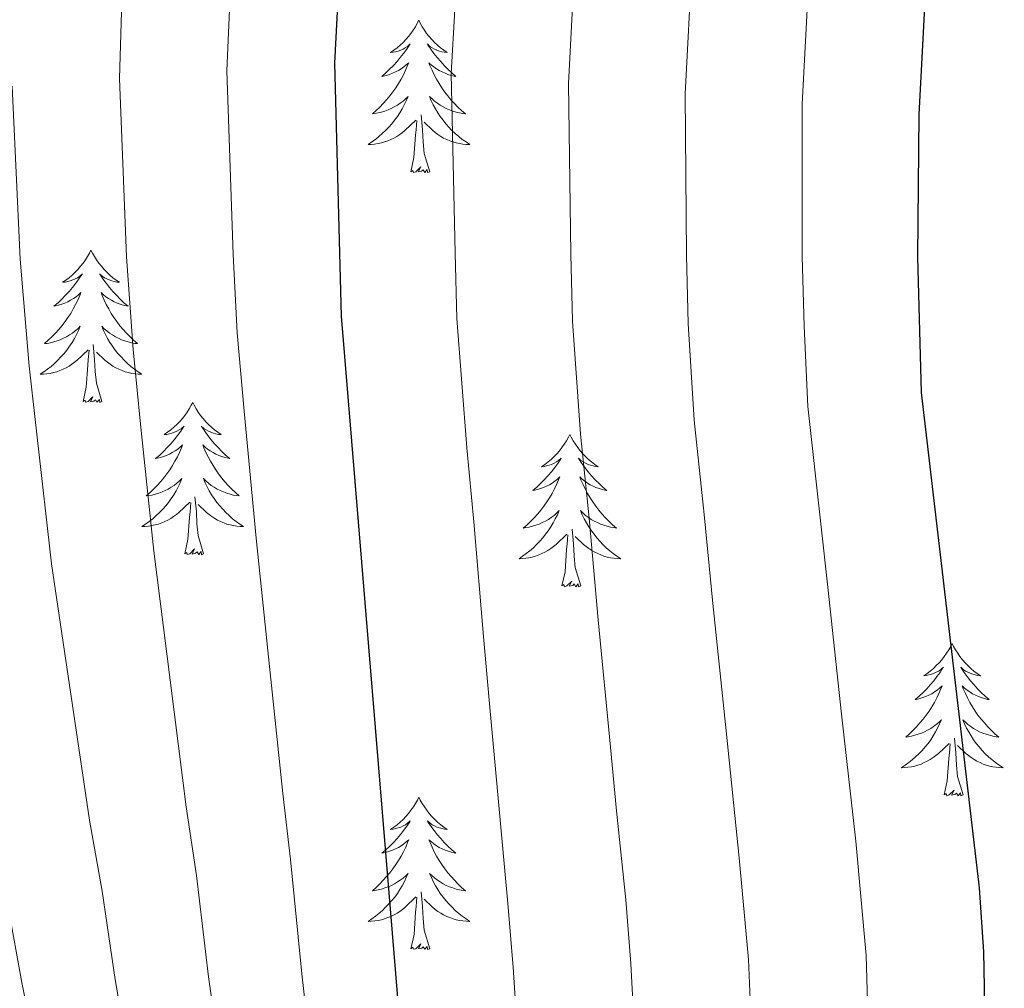
# Model space of a CAD drawing. Units: metres. Extents: x 602371 to 606872, y 4779704 to 4782742.
# Drawn here: x 603869 to 603946, y 4780935 to 4781011 of the extents above; entities that cross this region are included whole.
import ezdxf

# ---------------------------------------------------------------- set-up
doc = ezdxf.new("R2010")
doc.units = ezdxf.units.M
doc.header["$MEASUREMENT"] = 0
for name, color, linetype, lineweight in [('Nivel 36', 7, 'Continuous', 0), ('Nivel 4', 7, 'Continuous', 0), ('Nivel 5', 7, 'Continuous', 0), ('Nivel 61', 7, 'Continuous', 0), ('Nivel 63', 7, 'Continuous', 0)]:
    doc.layers.add(name, color=color, linetype=linetype, lineweight=lineweight)

msp = doc.modelspace()

# ---------------------------------------------------------------- linework, layer by layer
at = {"layer": 'Nivel 36', "color": 92, "linetype": 'Continuous', "lineweight": 0, "flags": 128}
for points in [[(603900.66, 4781010.97), (603900.54, 4781010.75), (603900.39, 4781010.47), (603900.22, 4781010.21), (603900.04, 4781009.95), (603899.85, 4781009.7), (603899.64, 4781009.47), (603899.42, 4781009.24), (603899.19, 4781009.02), (603898.95, 4781008.82), (603898.7, 4781008.63), (603898.44, 4781008.45), (603898.64, 4781008.47), (603898.84, 4781008.51), (603899.04, 4781008.57), (603899.24, 4781008.64), (603899.42, 4781008.72), (603899.6, 4781008.82), (603899.78, 4781008.93), (603899.98, 4781009.12), (603899.94, 4781009.06), (603899.71, 4781008.71), (603899.47, 4781008.38), (603899.21, 4781008.05), (603898.95, 4781007.74), (603898.67, 4781007.43), (603898.37, 4781007.14), (603898.07, 4781006.85), (603897.76, 4781006.58), (603897.88, 4781006.61), (603898.13, 4781006.66), (603898.37, 4781006.74), (603898.61, 4781006.83), (603898.84, 4781006.93), (603899.06, 4781007.05), (603899.28, 4781007.18), (603899.48, 4781007.32), (603899.68, 4781007.48), (603899.87, 4781007.65), (603899.78, 4781007.43), (603899.62, 4781007.07), (603899.45, 4781006.71), (603899.27, 4781006.37), (603899.07, 4781006.03), (603898.86, 4781005.69), (603898.63, 4781005.37), (603898.39, 4781005.06), (603898.14, 4781004.76), (603897.87, 4781004.47), (603897.6, 4781004.18), (603897.31, 4781003.91), (603897.02, 4781003.66), (603897.21, 4781003.68), (603897.48, 4781003.73), (603897.74, 4781003.79), (603898, 4781003.87), (603898.26, 4781003.96), (603898.5, 4781004.07), (603898.74, 4781004.19), (603898.98, 4781004.33), (603899.2, 4781004.48), (603899.42, 4781004.65), (603899.62, 4781004.82), (603899.82, 4781005.01), (603899.68, 4781004.68)], [(603900.66, 4781010.97), (603900.77, 4781010.75), (603900.92, 4781010.47), (603901.09, 4781010.21), (603901.27, 4781009.95), (603901.47, 4781009.7), (603901.67, 4781009.47), (603901.89, 4781009.24), (603902.12, 4781009.02), (603902.36, 4781008.82), (603902.61, 4781008.63), (603902.87, 4781008.45), (603902.67, 4781008.47), (603902.47, 4781008.51), (603902.27, 4781008.57), (603902.08, 4781008.64), (603901.89, 4781008.72), (603901.71, 4781008.82), (603901.53, 4781008.93), (603901.33, 4781009.12), (603901.37, 4781009.06), (603901.6, 4781008.71), (603901.84, 4781008.38), (603902.1, 4781008.05), (603902.37, 4781007.74), (603902.65, 4781007.43), (603902.94, 4781007.14), (603903.24, 4781006.85), (603903.55, 4781006.58), (603903.43, 4781006.61), (603903.18, 4781006.66), (603902.94, 4781006.74), (603902.71, 4781006.83), (603902.48, 4781006.93), (603902.25, 4781007.05), (603902.04, 4781007.18), (603901.83, 4781007.32), (603901.63, 4781007.48), (603901.44, 4781007.65), (603901.53, 4781007.43), (603901.69, 4781007.07), (603901.86, 4781006.71), (603902.04, 4781006.37), (603902.24, 4781006.03), (603902.46, 4781005.69), (603902.68, 4781005.37), (603902.92, 4781005.06), (603903.17, 4781004.76), (603903.44, 4781004.47), (603903.71, 4781004.18), (603904, 4781003.91), (603904.3, 4781003.66), (603904.1, 4781003.68), (603903.83, 4781003.73), (603903.57, 4781003.79), (603903.31, 4781003.87), (603903.06, 4781003.96), (603902.81, 4781004.07), (603902.57, 4781004.19), (603902.33, 4781004.33), (603902.11, 4781004.48), (603901.89, 4781004.65), (603901.69, 4781004.82), (603901.49, 4781005.01), (603901.63, 4781004.68)], [(603899.68, 4781004.68), (603899.52, 4781004.36), (603899.36, 4781004.05), (603899.17, 4781003.74), (603898.98, 4781003.45), (603898.76, 4781003.16), (603898.54, 4781002.88), (603898.31, 4781002.61), (603898.06, 4781002.35), (603897.8, 4781002.11), (603897.54, 4781001.88), (603897.26, 4781001.65), (603896.97, 4781001.45), (603896.68, 4781001.25), (603896.94, 4781001.26), (603897.2, 4781001.29), (603897.47, 4781001.33), (603897.73, 4781001.39), (603897.98, 4781001.46), (603898.23, 4781001.55), (603898.48, 4781001.65), (603898.71, 4781001.76), (603898.94, 4781001.89), (603899.16, 4781002.04), (603899.38, 4781002.2), (603899.58, 4781002.37), (603900.43, 4781003.17)], [(603901.63, 4781004.68), (603901.79, 4781004.36), (603901.96, 4781004.05), (603902.14, 4781003.74), (603902.34, 4781003.45), (603902.55, 4781003.16), (603902.77, 4781002.88), (603903, 4781002.61), (603903.25, 4781002.35), (603903.51, 4781002.11), (603903.78, 4781001.88), (603904.06, 4781001.65), (603904.35, 4781001.45), (603904.64, 4781001.25), (603904.37, 4781001.26), (603904.11, 4781001.29), (603903.85, 4781001.33), (603903.59, 4781001.39), (603903.33, 4781001.46), (603903.08, 4781001.55), (603902.84, 4781001.65), (603902.6, 4781001.76), (603902.37, 4781001.89), (603902.15, 4781002.04), (603901.94, 4781002.2), (603901.73, 4781002.37), (603901.07, 4781002.99)], [(603901.51, 4780999.12), (603901.08, 4781000.56), (603900.99, 4781001.46), (603900.94, 4781002.41), (603900.84, 4781003.57)], [(603900.04, 4780999.12), (603900.28, 4781000.24), (603900.4, 4781001.98), (603900.44, 4781002.41), (603900.51, 4781003.13)], [(603901.51, 4780999.12), (603901.33, 4780999.05), (603901.32, 4780999.29), (603901.12, 4780999.07), (603901, 4780999.27), (603900.88, 4780999.16), (603900.61, 4780999.11), (603900.81, 4780999.5), (603900.42, 4780999.12), (603900.24, 4780999.07), (603900.2, 4780999.23), (603900.04, 4780999.12)], [(603875, 4780992.98), (603874.89, 4780992.76), (603874.73, 4780992.49), (603874.57, 4780992.22), (603874.38, 4780991.97), (603874.19, 4780991.72), (603873.98, 4780991.48), (603873.76, 4780991.25), (603873.53, 4780991.04), (603873.29, 4780990.83), (603873.04, 4780990.64), (603872.78, 4780990.47), (603872.98, 4780990.49), (603873.18, 4780990.53), (603873.38, 4780990.58), (603873.58, 4780990.65), (603873.77, 4780990.74), (603873.95, 4780990.83), (603874.12, 4780990.95), (603874.33, 4780991.14), (603874.29, 4780991.07), (603874.06, 4780990.73), (603873.81, 4780990.39), (603873.56, 4780990.07), (603873.29, 4780989.75), (603873.01, 4780989.45), (603872.72, 4780989.15), (603872.42, 4780988.87), (603872.1, 4780988.6), (603872.23, 4780988.62), (603872.47, 4780988.68), (603872.71, 4780988.75), (603872.95, 4780988.84), (603873.18, 4780988.94), (603873.4, 4780989.06), (603873.62, 4780989.19), (603873.83, 4780989.34), (603874.02, 4780989.49), (603874.21, 4780989.66), (603874.12, 4780989.44), (603873.97, 4780989.08), (603873.8, 4780988.73), (603873.61, 4780988.38), (603873.41, 4780988.04), (603873.2, 4780987.71), (603872.97, 4780987.39), (603872.73, 4780987.07), (603872.48, 4780986.77), (603872.22, 4780986.48), (603871.94, 4780986.2), (603871.66, 4780985.93), (603871.36, 4780985.67), (603871.56, 4780985.69), (603871.82, 4780985.74), (603872.08, 4780985.81), (603872.34, 4780985.88), (603872.6, 4780985.98), (603872.85, 4780986.09), (603873.09, 4780986.21), (603873.32, 4780986.35), (603873.55, 4780986.5), (603873.76, 4780986.66), (603873.97, 4780986.84), (603874.16, 4780987.03), (603874.02, 4780986.7)], [(603875, 4780992.98), (603875.11, 4780992.76), (603875.27, 4780992.49), (603875.43, 4780992.22), (603875.62, 4780991.97), (603875.81, 4780991.72), (603876.02, 4780991.48), (603876.24, 4780991.25), (603876.47, 4780991.04), (603876.71, 4780990.83), (603876.96, 4780990.64), (603877.22, 4780990.47), (603877.02, 4780990.49), (603876.82, 4780990.53), (603876.62, 4780990.58), (603876.42, 4780990.65), (603876.23, 4780990.74), (603876.05, 4780990.83), (603875.88, 4780990.95), (603875.67, 4780991.14), (603875.71, 4780991.07), (603875.94, 4780990.73), (603876.19, 4780990.39), (603876.44, 4780990.07), (603876.71, 4780989.75), (603876.99, 4780989.45), (603877.28, 4780989.15), (603877.58, 4780988.87), (603877.9, 4780988.6), (603877.77, 4780988.62), (603877.53, 4780988.68), (603877.29, 4780988.75), (603877.05, 4780988.84), (603876.82, 4780988.94), (603876.6, 4780989.06), (603876.38, 4780989.19), (603876.17, 4780989.34), (603875.98, 4780989.49), (603875.79, 4780989.66), (603875.88, 4780989.44), (603876.03, 4780989.08), (603876.2, 4780988.73), (603876.39, 4780988.38), (603876.59, 4780988.04), (603876.8, 4780987.71), (603877.03, 4780987.39), (603877.27, 4780987.07), (603877.52, 4780986.77), (603877.78, 4780986.48), (603878.06, 4780986.2), (603878.34, 4780985.93), (603878.64, 4780985.67), (603878.44, 4780985.69), (603878.18, 4780985.74), (603877.92, 4780985.81), (603877.66, 4780985.88), (603877.4, 4780985.98), (603877.15, 4780986.09), (603876.91, 4780986.21), (603876.68, 4780986.35), (603876.45, 4780986.5), (603876.24, 4780986.66), (603876.03, 4780986.84), (603875.84, 4780987.03), (603875.98, 4780986.7)], [(603874.02, 4780986.7), (603873.87, 4780986.38), (603873.7, 4780986.06), (603873.52, 4780985.76), (603873.32, 4780985.46), (603873.11, 4780985.17), (603872.89, 4780984.89), (603872.65, 4780984.63), (603872.4, 4780984.37), (603872.15, 4780984.12), (603871.88, 4780983.89), (603871.6, 4780983.67), (603871.31, 4780983.46), (603871.02, 4780983.27), (603871.28, 4780983.28), (603871.55, 4780983.3), (603871.81, 4780983.34), (603872.07, 4780983.4), (603872.32, 4780983.47), (603872.57, 4780983.56), (603872.82, 4780983.66), (603873.06, 4780983.78), (603873.29, 4780983.91), (603873.51, 4780984.05), (603873.72, 4780984.21), (603873.92, 4780984.38), (603874.77, 4780985.18)], [(603875.98, 4780986.7), (603876.13, 4780986.38), (603876.3, 4780986.06), (603876.48, 4780985.76), (603876.68, 4780985.46), (603876.89, 4780985.17), (603877.11, 4780984.89), (603877.35, 4780984.63), (603877.6, 4780984.37), (603877.85, 4780984.12), (603878.12, 4780983.89), (603878.4, 4780983.67), (603878.69, 4780983.46), (603878.98, 4780983.27), (603878.72, 4780983.28), (603878.45, 4780983.3), (603878.19, 4780983.34), (603877.93, 4780983.4), (603877.68, 4780983.47), (603877.43, 4780983.56), (603877.18, 4780983.66), (603876.94, 4780983.78), (603876.71, 4780983.91), (603876.49, 4780984.05), (603876.28, 4780984.21), (603876.08, 4780984.38), (603875.42, 4780985)], [(603875.85, 4780981.13), (603875.42, 4780982.57), (603875.33, 4780983.48), (603875.28, 4780984.43), (603875.18, 4780985.59)], [(603874.38, 4780981.13), (603874.63, 4780982.25), (603874.74, 4780983.99), (603874.79, 4780984.43), (603874.85, 4780985.15)], [(603875.85, 4780981.13), (603875.68, 4780981.06), (603875.66, 4780981.3), (603875.47, 4780981.08), (603875.35, 4780981.28), (603875.23, 4780981.18), (603874.96, 4780981.12), (603875.15, 4780981.51), (603874.77, 4780981.13), (603874.58, 4780981.08), (603874.54, 4780981.24), (603874.38, 4780981.13)], [(603882.96, 4780981.06), (603882.85, 4780980.85), (603882.69, 4780980.57), (603882.53, 4780980.3), (603882.34, 4780980.05), (603882.15, 4780979.8), (603881.94, 4780979.56), (603881.72, 4780979.33), (603881.49, 4780979.12), (603881.25, 4780978.92), (603881, 4780978.73), (603880.74, 4780978.55), (603880.94, 4780978.57), (603881.14, 4780978.61), (603881.34, 4780978.66), (603881.54, 4780978.73), (603881.73, 4780978.82), (603881.91, 4780978.92), (603882.08, 4780979.03), (603882.29, 4780979.22), (603882.25, 4780979.15), (603882.02, 4780978.81), (603881.77, 4780978.47), (603881.52, 4780978.15), (603881.25, 4780977.83), (603880.97, 4780977.53), (603880.68, 4780977.23), (603880.38, 4780976.95), (603880.06, 4780976.68), (603880.19, 4780976.7), (603880.43, 4780976.76), (603880.67, 4780976.83), (603880.91, 4780976.92), (603881.14, 4780977.02), (603881.36, 4780977.14), (603881.58, 4780977.27), (603881.79, 4780977.42), (603881.98, 4780977.57), (603882.17, 4780977.74), (603882.08, 4780977.52), (603881.93, 4780977.16), (603881.76, 4780976.81), (603881.57, 4780976.46), (603881.37, 4780976.12), (603881.16, 4780975.79), (603880.93, 4780975.47), (603880.69, 4780975.16), (603880.44, 4780974.85), (603880.18, 4780974.56), (603879.9, 4780974.28), (603879.62, 4780974.01), (603879.32, 4780973.75), (603879.52, 4780973.78), (603879.78, 4780973.82), (603880.05, 4780973.89), (603880.3, 4780973.97), (603880.56, 4780974.06), (603880.81, 4780974.17), (603881.05, 4780974.29), (603881.28, 4780974.43), (603881.51, 4780974.58), (603881.72, 4780974.74), (603881.93, 4780974.92), (603882.12, 4780975.11), (603881.98, 4780974.78)], [(603882.96, 4780981.06), (603883.07, 4780980.85), (603883.23, 4780980.57), (603883.39, 4780980.3), (603883.58, 4780980.05), (603883.77, 4780979.8), (603883.98, 4780979.56), (603884.2, 4780979.33), (603884.43, 4780979.12), (603884.67, 4780978.92), (603884.92, 4780978.73), (603885.18, 4780978.55), (603884.98, 4780978.57), (603884.78, 4780978.61), (603884.58, 4780978.66), (603884.38, 4780978.73), (603884.19, 4780978.82), (603884.01, 4780978.92), (603883.84, 4780979.03), (603883.63, 4780979.22), (603883.67, 4780979.15), (603883.9, 4780978.81), (603884.15, 4780978.47), (603884.4, 4780978.15), (603884.67, 4780977.83), (603884.95, 4780977.53), (603885.24, 4780977.23), (603885.54, 4780976.95), (603885.86, 4780976.68), (603885.73, 4780976.7), (603885.49, 4780976.76), (603885.25, 4780976.83), (603885.01, 4780976.92), (603884.78, 4780977.02), (603884.56, 4780977.14), (603884.34, 4780977.27), (603884.13, 4780977.42), (603883.94, 4780977.57), (603883.75, 4780977.74), (603883.84, 4780977.52), (603883.99, 4780977.16), (603884.16, 4780976.81), (603884.35, 4780976.46), (603884.55, 4780976.12), (603884.76, 4780975.79), (603884.99, 4780975.47), (603885.23, 4780975.15), (603885.48, 4780974.85), (603885.74, 4780974.56), (603886.02, 4780974.28), (603886.3, 4780974.01), (603886.6, 4780973.75), (603886.41, 4780973.78), (603886.14, 4780973.82), (603885.88, 4780973.89), (603885.62, 4780973.97), (603885.36, 4780974.06), (603885.11, 4780974.17), (603884.87, 4780974.29), (603884.64, 4780974.43), (603884.41, 4780974.58), (603884.2, 4780974.74), (603883.99, 4780974.92), (603883.8, 4780975.11), (603883.94, 4780974.78)], [(603912.48, 4780978.56), (603912.36, 4780978.34), (603912.21, 4780978.06), (603912.04, 4780977.8), (603911.86, 4780977.54), (603911.66, 4780977.29), (603911.46, 4780977.05), (603911.24, 4780976.83), (603911.01, 4780976.61), (603910.77, 4780976.41), (603910.52, 4780976.22), (603910.26, 4780976.04), (603910.46, 4780976.06), (603910.66, 4780976.1), (603910.86, 4780976.15), (603911.05, 4780976.22), (603911.24, 4780976.31), (603911.42, 4780976.41), (603911.6, 4780976.52), (603911.8, 4780976.71), (603911.76, 4780976.65), (603911.53, 4780976.3), (603911.29, 4780975.97), (603911.03, 4780975.64), (603910.76, 4780975.32), (603910.48, 4780975.02), (603910.19, 4780974.72), (603909.89, 4780974.44), (603909.58, 4780974.17), (603909.7, 4780974.19), (603909.95, 4780974.25), (603910.19, 4780974.32), (603910.42, 4780974.41), (603910.66, 4780974.51), (603910.88, 4780974.63), (603911.1, 4780974.76), (603911.3, 4780974.91), (603911.5, 4780975.07), (603911.69, 4780975.24), (603911.6, 4780975.01), (603911.44, 4780974.65), (603911.27, 4780974.3), (603911.09, 4780973.95), (603910.89, 4780973.61), (603910.67, 4780973.28), (603910.45, 4780972.96), (603910.21, 4780972.65), (603909.96, 4780972.34), (603909.69, 4780972.05), (603909.42, 4780971.77), (603909.13, 4780971.5), (603908.83, 4780971.24), (603909.03, 4780971.27), (603909.3, 4780971.31), (603909.56, 4780971.38), (603909.82, 4780971.46), (603910.07, 4780971.55), (603910.32, 4780971.66), (603910.56, 4780971.78), (603910.8, 4780971.92), (603911.02, 4780972.07), (603911.24, 4780972.23), (603911.44, 4780972.41), (603911.64, 4780972.6), (603911.5, 4780972.27)], [(603912.48, 4780978.56), (603912.59, 4780978.34), (603912.74, 4780978.06), (603912.91, 4780977.8), (603913.09, 4780977.54), (603913.28, 4780977.29), (603913.49, 4780977.05), (603913.71, 4780976.83), (603913.94, 4780976.61), (603914.18, 4780976.41), (603914.43, 4780976.22), (603914.69, 4780976.04), (603914.49, 4780976.06), (603914.29, 4780976.1), (603914.09, 4780976.15), (603913.9, 4780976.22), (603913.71, 4780976.31), (603913.53, 4780976.41), (603913.35, 4780976.52), (603913.15, 4780976.71), (603913.19, 4780976.65), (603913.42, 4780976.3), (603913.66, 4780975.97), (603913.92, 4780975.64), (603914.18, 4780975.32), (603914.46, 4780975.02), (603914.76, 4780974.72), (603915.06, 4780974.44), (603915.37, 4780974.17), (603915.25, 4780974.19), (603915, 4780974.25), (603914.76, 4780974.32), (603914.52, 4780974.41), (603914.29, 4780974.51), (603914.07, 4780974.63), (603913.86, 4780974.76), (603913.65, 4780974.91), (603913.45, 4780975.07), (603913.26, 4780975.24), (603913.35, 4780975.01), (603913.51, 4780974.65), (603913.68, 4780974.3), (603913.86, 4780973.95), (603914.06, 4780973.61), (603914.28, 4780973.28), (603914.5, 4780972.96), (603914.74, 4780972.65), (603914.99, 4780972.34), (603915.26, 4780972.05), (603915.53, 4780971.77), (603915.82, 4780971.5), (603916.12, 4780971.24), (603915.92, 4780971.27), (603915.65, 4780971.31), (603915.39, 4780971.38), (603915.13, 4780971.46), (603914.88, 4780971.55), (603914.63, 4780971.66), (603914.39, 4780971.78), (603914.15, 4780971.92), (603913.93, 4780972.07), (603913.71, 4780972.23), (603913.51, 4780972.41), (603913.31, 4780972.6), (603913.45, 4780972.27)], [(603881.98, 4780974.78), (603881.83, 4780974.46), (603881.66, 4780974.15), (603881.48, 4780973.84), (603881.28, 4780973.54), (603881.07, 4780973.25), (603880.85, 4780972.98), (603880.61, 4780972.71), (603880.37, 4780972.45), (603880.11, 4780972.21), (603879.84, 4780971.97), (603879.56, 4780971.75), (603879.27, 4780971.54), (603878.98, 4780971.35), (603879.25, 4780971.36), (603879.51, 4780971.38), (603879.77, 4780971.43), (603880.03, 4780971.48), (603880.28, 4780971.55), (603880.54, 4780971.64), (603880.78, 4780971.74), (603881.02, 4780971.86), (603881.25, 4780971.99), (603881.47, 4780972.14), (603881.68, 4780972.29), (603881.88, 4780972.46), (603882.73, 4780973.26)], [(603883.94, 4780974.78), (603884.09, 4780974.46), (603884.26, 4780974.15), (603884.44, 4780973.84), (603884.64, 4780973.54), (603884.85, 4780973.25), (603885.08, 4780972.98), (603885.31, 4780972.71), (603885.56, 4780972.45), (603885.81, 4780972.21), (603886.08, 4780971.97), (603886.36, 4780971.75), (603886.65, 4780971.54), (603886.94, 4780971.35), (603886.68, 4780971.36), (603886.41, 4780971.38), (603886.15, 4780971.43), (603885.89, 4780971.48), (603885.64, 4780971.55), (603885.39, 4780971.64), (603885.14, 4780971.74), (603884.9, 4780971.86), (603884.68, 4780971.99), (603884.45, 4780972.14), (603884.24, 4780972.29), (603884.04, 4780972.46), (603883.38, 4780973.08)], [(603882.34, 4780969.21), (603882.59, 4780970.33), (603882.7, 4780972.07), (603882.75, 4780972.51), (603882.81, 4780973.23)], [(603883.81, 4780969.21), (603883.38, 4780970.65), (603883.29, 4780971.56), (603883.25, 4780972.51), (603883.14, 4780973.67)], [(603911.5, 4780972.27), (603911.34, 4780971.95), (603911.17, 4780971.64), (603910.99, 4780971.33), (603910.79, 4780971.03), (603910.58, 4780970.75), (603910.36, 4780970.47), (603910.13, 4780970.2), (603909.88, 4780969.94), (603909.62, 4780969.7), (603909.35, 4780969.46), (603909.07, 4780969.24), (603908.78, 4780969.03), (603908.5, 4780968.84), (603908.76, 4780968.85), (603909.02, 4780968.88), (603909.28, 4780968.92), (603909.54, 4780968.97), (603909.8, 4780969.05), (603910.05, 4780969.13), (603910.29, 4780969.24), (603910.53, 4780969.35), (603910.76, 4780969.48), (603910.98, 4780969.63), (603911.2, 4780969.79), (603911.4, 4780969.96), (603912.25, 4780970.75)], [(603913.45, 4780972.27), (603913.61, 4780971.95), (603913.78, 4780971.64), (603913.96, 4780971.33), (603914.16, 4780971.03), (603914.37, 4780970.75), (603914.59, 4780970.47), (603914.82, 4780970.2), (603915.07, 4780969.94), (603915.33, 4780969.7), (603915.6, 4780969.46), (603915.88, 4780969.24), (603916.16, 4780969.03), (603916.46, 4780968.84), (603916.19, 4780968.85), (603915.93, 4780968.88), (603915.66, 4780968.92), (603915.41, 4780968.97), (603915.15, 4780969.05), (603914.9, 4780969.13), (603914.66, 4780969.24), (603914.42, 4780969.35), (603914.19, 4780969.48), (603913.97, 4780969.63), (603913.75, 4780969.79), (603913.55, 4780969.95), (603912.89, 4780970.57)], [(603913.33, 4780966.71), (603912.9, 4780968.15), (603912.81, 4780969.05), (603912.76, 4780970), (603912.66, 4780971.16)], [(603911.86, 4780966.71), (603912.1, 4780967.82), (603912.21, 4780969.57), (603912.26, 4780970), (603912.32, 4780970.72)], [(603883.81, 4780969.21), (603883.64, 4780969.15), (603883.62, 4780969.39), (603883.43, 4780969.16), (603883.31, 4780969.37), (603883.19, 4780969.26), (603882.92, 4780969.2), (603883.11, 4780969.6), (603882.73, 4780969.22), (603882.54, 4780969.16), (603882.5, 4780969.33), (603882.34, 4780969.21)], [(603913.33, 4780966.71), (603913.15, 4780966.64), (603913.13, 4780966.88), (603912.94, 4780966.65), (603912.82, 4780966.86), (603912.7, 4780966.75), (603912.43, 4780966.7), (603912.63, 4780967.09), (603912.24, 4780966.71), (603912.05, 4780966.65), (603912.01, 4780966.82), (603911.86, 4780966.71)], [(603942.4, 4780962.2), (603942.29, 4780961.98), (603942.13, 4780961.7), (603941.96, 4780961.44), (603941.78, 4780961.18), (603941.59, 4780960.93), (603941.38, 4780960.69), (603941.16, 4780960.47), (603940.93, 4780960.25), (603940.69, 4780960.05), (603940.44, 4780959.86), (603940.18, 4780959.68), (603940.38, 4780959.7), (603940.58, 4780959.74), (603940.78, 4780959.8), (603940.98, 4780959.87), (603941.16, 4780959.95), (603941.35, 4780960.05), (603941.52, 4780960.16), (603941.72, 4780960.35), (603941.68, 4780960.29), (603941.45, 4780959.94), (603941.21, 4780959.61), (603940.96, 4780959.28), (603940.69, 4780958.96), (603940.41, 4780958.66), (603940.12, 4780958.37), (603939.81, 4780958.08), (603939.5, 4780957.81), (603939.62, 4780957.83), (603939.87, 4780957.89), (603940.11, 4780957.97), (603940.35, 4780958.05), (603940.58, 4780958.16), (603940.8, 4780958.27), (603941.02, 4780958.41), (603941.22, 4780958.55), (603941.42, 4780958.71), (603941.61, 4780958.88), (603941.52, 4780958.65), (603941.36, 4780958.29), (603941.19, 4780957.94), (603941.01, 4780957.59), (603940.81, 4780957.25), (603940.6, 4780956.92), (603940.37, 4780956.6), (603940.13, 4780956.29), (603939.88, 4780955.99), (603939.62, 4780955.69), (603939.34, 4780955.41), (603939.05, 4780955.14), (603938.76, 4780954.88), (603938.95, 4780954.91), (603939.22, 4780954.96), (603939.48, 4780955.02), (603939.74, 4780955.1), (603940, 4780955.19), (603940.24, 4780955.3), (603940.48, 4780955.42), (603940.72, 4780955.56), (603940.94, 4780955.71), (603941.16, 4780955.87), (603941.37, 4780956.05), (603941.56, 4780956.24), (603941.42, 4780955.91)], [(603942.4, 4780962.2), (603942.51, 4780961.98), (603942.66, 4780961.7), (603942.83, 4780961.44), (603943.01, 4780961.18), (603943.21, 4780960.93), (603943.41, 4780960.69), (603943.63, 4780960.47), (603943.86, 4780960.25), (603944.1, 4780960.05), (603944.35, 4780959.86), (603944.61, 4780959.68), (603944.42, 4780959.7), (603944.21, 4780959.74), (603944.01, 4780959.8), (603943.82, 4780959.87), (603943.63, 4780959.95), (603943.45, 4780960.05), (603943.27, 4780960.16), (603943.07, 4780960.35), (603943.11, 4780960.29), (603943.34, 4780959.94), (603943.58, 4780959.61), (603943.84, 4780959.28), (603944.11, 4780958.96), (603944.39, 4780958.66), (603944.68, 4780958.37), (603944.98, 4780958.08), (603945.3, 4780957.81), (603945.17, 4780957.83), (603944.92, 4780957.89), (603944.68, 4780957.97), (603944.45, 4780958.05), (603944.22, 4780958.16), (603943.99, 4780958.27), (603943.78, 4780958.41), (603943.57, 4780958.55), (603943.37, 4780958.71), (603943.19, 4780958.88), (603943.27, 4780958.65), (603943.43, 4780958.29), (603943.6, 4780957.94), (603943.79, 4780957.59), (603943.99, 4780957.25), (603944.2, 4780956.92), (603944.42, 4780956.6), (603944.66, 4780956.29), (603944.92, 4780955.99), (603945.18, 4780955.69), (603945.45, 4780955.41), (603945.74, 4780955.14), (603946.04, 4780954.88), (603945.84, 4780954.91), (603945.58, 4780954.96), (603945.31, 4780955.02), (603945.05, 4780955.1), (603944.8, 4780955.19), (603944.55, 4780955.3), (603944.31, 4780955.42), (603944.08, 4780955.56), (603943.85, 4780955.71), (603943.63, 4780955.87), (603943.43, 4780956.05), (603943.23, 4780956.24), (603943.37, 4780955.91)], [(603941.42, 4780955.91), (603941.26, 4780955.59), (603941.1, 4780955.28), (603940.91, 4780954.97), (603940.72, 4780954.67), (603940.51, 4780954.39), (603940.28, 4780954.11), (603940.05, 4780953.84), (603939.8, 4780953.58), (603939.54, 4780953.34), (603939.28, 4780953.1), (603939, 4780952.88), (603938.71, 4780952.67), (603938.42, 4780952.48), (603938.68, 4780952.49), (603938.94, 4780952.52), (603939.21, 4780952.56), (603939.47, 4780952.61), (603939.72, 4780952.69), (603939.97, 4780952.77), (603940.22, 4780952.88), (603940.45, 4780952.99), (603940.68, 4780953.12), (603940.9, 4780953.27), (603941.12, 4780953.43), (603941.32, 4780953.6), (603942.17, 4780954.39)], [(603943.37, 4780955.91), (603943.53, 4780955.59), (603943.7, 4780955.28), (603943.88, 4780954.97), (603944.08, 4780954.67), (603944.29, 4780954.39), (603944.51, 4780954.11), (603944.75, 4780953.84), (603944.99, 4780953.58), (603945.25, 4780953.34), (603945.52, 4780953.1), (603945.8, 4780952.88), (603946.09, 4780952.67), (603946.38, 4780952.48), (603946.11, 4780952.49), (603945.85, 4780952.52), (603945.59, 4780952.56), (603945.33, 4780952.61), (603945.07, 4780952.69), (603944.82, 4780952.77), (603944.58, 4780952.88), (603944.34, 4780952.99), (603944.11, 4780953.12), (603943.89, 4780953.27), (603943.68, 4780953.43), (603943.47, 4780953.6), (603942.82, 4780954.22)], [(603943.25, 4780950.35), (603942.82, 4780951.79), (603942.73, 4780952.69), (603942.68, 4780953.64), (603942.58, 4780954.8)], [(603941.78, 4780950.35), (603942.02, 4780951.46), (603942.14, 4780953.21), (603942.18, 4780953.64), (603942.25, 4780954.36)], [(603900.66, 4780950.17), (603900.55, 4780949.95), (603900.39, 4780949.68), (603900.23, 4780949.41), (603900.04, 4780949.15), (603899.85, 4780948.91), (603899.64, 4780948.67), (603899.42, 4780948.44), (603899.19, 4780948.23), (603898.95, 4780948.02), (603898.7, 4780947.83), (603898.44, 4780947.65), (603898.64, 4780947.68), (603898.84, 4780947.72), (603899.04, 4780947.77), (603899.24, 4780947.84), (603899.43, 4780947.93), (603899.61, 4780948.02), (603899.78, 4780948.14), (603899.99, 4780948.33), (603899.95, 4780948.26), (603899.72, 4780947.92), (603899.47, 4780947.58), (603899.22, 4780947.25), (603898.95, 4780946.94), (603898.67, 4780946.63), (603898.38, 4780946.34), (603898.08, 4780946.06), (603897.76, 4780945.79), (603897.89, 4780945.81), (603898.13, 4780945.87), (603898.37, 4780945.94), (603898.61, 4780946.03), (603898.84, 4780946.13), (603899.06, 4780946.25), (603899.28, 4780946.38), (603899.49, 4780946.53), (603899.68, 4780946.68), (603899.87, 4780946.85), (603899.78, 4780946.63), (603899.63, 4780946.27), (603899.46, 4780945.91), (603899.27, 4780945.57), (603899.07, 4780945.23), (603898.86, 4780944.9), (603898.63, 4780944.57), (603898.39, 4780944.26), (603898.14, 4780943.96), (603897.88, 4780943.67), (603897.6, 4780943.39), (603897.32, 4780943.12), (603897.02, 4780942.86), (603897.22, 4780942.88), (603897.48, 4780942.93), (603897.74, 4780942.99), (603898, 4780943.07), (603898.26, 4780943.17), (603898.51, 4780943.27), (603898.75, 4780943.4), (603898.98, 4780943.54), (603899.21, 4780943.69), (603899.42, 4780943.85), (603899.63, 4780944.03), (603899.82, 4780944.21), (603899.68, 4780943.89)], [(603900.66, 4780950.17), (603900.77, 4780949.95), (603900.93, 4780949.68), (603901.09, 4780949.41), (603901.28, 4780949.15), (603901.47, 4780948.91), (603901.68, 4780948.67), (603901.9, 4780948.44), (603902.13, 4780948.23), (603902.37, 4780948.02), (603902.62, 4780947.83), (603902.88, 4780947.65), (603902.68, 4780947.68), (603902.48, 4780947.72), (603902.28, 4780947.77), (603902.08, 4780947.84), (603901.89, 4780947.93), (603901.71, 4780948.02), (603901.54, 4780948.14), (603901.33, 4780948.33), (603901.37, 4780948.26), (603901.6, 4780947.92), (603901.85, 4780947.58), (603902.1, 4780947.25), (603902.37, 4780946.94), (603902.65, 4780946.63), (603902.94, 4780946.34), (603903.24, 4780946.06), (603903.56, 4780945.79), (603903.43, 4780945.81), (603903.19, 4780945.87), (603902.95, 4780945.94), (603902.71, 4780946.03), (603902.48, 4780946.13), (603902.26, 4780946.25), (603902.04, 4780946.38), (603901.83, 4780946.53), (603901.64, 4780946.68), (603901.45, 4780946.85), (603901.54, 4780946.63), (603901.69, 4780946.27), (603901.86, 4780945.91), (603902.05, 4780945.57), (603902.25, 4780945.23), (603902.46, 4780944.9), (603902.69, 4780944.57), (603902.93, 4780944.26), (603903.18, 4780943.96), (603903.44, 4780943.67), (603903.72, 4780943.39), (603904, 4780943.12), (603904.3, 4780942.86), (603904.1, 4780942.88), (603903.84, 4780942.93), (603903.58, 4780942.99), (603903.32, 4780943.07), (603903.06, 4780943.17), (603902.81, 4780943.27), (603902.57, 4780943.4), (603902.34, 4780943.54), (603902.11, 4780943.69), (603901.9, 4780943.85), (603901.69, 4780944.03), (603901.5, 4780944.21), (603901.64, 4780943.89)], [(603943.25, 4780950.35), (603943.07, 4780950.28), (603943.06, 4780950.52), (603942.86, 4780950.29), (603942.74, 4780950.5), (603942.62, 4780950.39), (603942.35, 4780950.34), (603942.55, 4780950.73), (603942.16, 4780950.35), (603941.98, 4780950.29), (603941.94, 4780950.46), (603941.78, 4780950.35)], [(603899.68, 4780943.89), (603899.53, 4780943.57), (603899.36, 4780943.25), (603899.18, 4780942.95), (603898.98, 4780942.65), (603898.77, 4780942.36), (603898.55, 4780942.08), (603898.31, 4780941.82), (603898.06, 4780941.56), (603897.81, 4780941.31), (603897.54, 4780941.08), (603897.26, 4780940.86), (603896.97, 4780940.65), (603896.68, 4780940.46), (603896.94, 4780940.47), (603897.21, 4780940.49), (603897.47, 4780940.53), (603897.73, 4780940.59), (603897.98, 4780940.66), (603898.23, 4780940.75), (603898.48, 4780940.85), (603898.72, 4780940.97), (603898.95, 4780941.1), (603899.17, 4780941.24), (603899.38, 4780941.4), (603899.58, 4780941.57), (603900.43, 4780942.37)], [(603901.64, 4780943.89), (603901.79, 4780943.57), (603901.96, 4780943.25), (603902.14, 4780942.95), (603902.34, 4780942.65), (603902.55, 4780942.36), (603902.77, 4780942.08), (603903.01, 4780941.82), (603903.26, 4780941.56), (603903.51, 4780941.31), (603903.78, 4780941.08), (603904.06, 4780940.86), (603904.35, 4780940.65), (603904.64, 4780940.46), (603904.38, 4780940.47), (603904.11, 4780940.49), (603903.85, 4780940.53), (603903.59, 4780940.59), (603903.34, 4780940.66), (603903.09, 4780940.75), (603902.84, 4780940.85), (603902.6, 4780940.97), (603902.37, 4780941.1), (603902.15, 4780941.24), (603901.94, 4780941.4), (603901.74, 4780941.57), (603901.08, 4780942.19)], [(603901.51, 4780938.32), (603901.08, 4780939.76), (603900.99, 4780940.67), (603900.94, 4780941.61), (603900.84, 4780942.78)], [(603900.04, 4780938.32), (603900.29, 4780939.44), (603900.4, 4780941.18), (603900.45, 4780941.61), (603900.51, 4780942.34)], [(603901.51, 4780938.32), (603901.34, 4780938.25), (603901.32, 4780938.49), (603901.13, 4780938.27), (603901.01, 4780938.47), (603900.89, 4780938.37), (603900.62, 4780938.31), (603900.81, 4780938.7), (603900.43, 4780938.32), (603900.24, 4780938.27), (603900.2, 4780938.43), (603900.04, 4780938.32)]]:
    msp.add_lwpolyline(points, dxfattribs=at)
at = {"layer": 'Nivel 4', "color": 36, "linetype": 'Continuous', "lineweight": 30, "flags": 128}
for points, elevation in [([(603945.29, 4780915.94), (603944.89, 4780938.08), (603944.55, 4780943.07), (603939.99, 4780981.85), (603939.72, 4780992.43), (603939.82, 4781003.61), (603940.37, 4781013.98), (603944.27, 4781034.28), (603945.19, 4781040.43), (603947.37, 4781051.03), (603951.17, 4781066.41), (603961.2, 4781097.83), (603979.14, 4781140.19), (603981.34, 4781144.74), (603989.1, 4781158.5)], 675), ([(603935.24, 4781150.6), (603934.19, 4781145.71), (603930.04, 4781130.33), (603921.61, 4781105.74), (603917.97, 4781096.11), (603912.27, 4781082.23), (603905.3, 4781067.04), (603903.45, 4781062.26), (603900.33, 4781052.82), (603898.28, 4781044.03), (603894.61, 4781018.22), (603894.05, 4781007.63), (603894.57, 4780987.83), (603899.64, 4780926.6)], 650)]:
    msp.add_lwpolyline(points, dxfattribs=dict(at, elevation=elevation))
at = {"layer": 'Nivel 5', "color": 36, "linetype": 'Continuous', "lineweight": 0, "flags": 128}
for points, elevation in [([(603908.73, 4780926.47), (603908.03, 4780936.87), (603907.63, 4780941.85), (603907.07, 4780947.82), (603906.17, 4780957.78), (603905.73, 4780962.76), (603904.95, 4780971.73), (603904.41, 4780977.51), (603903.63, 4780987.63), (603903.5, 4780992.75), (603903.2, 4781006.82), (603903.47, 4781011.81), (603903.76, 4781017.37), (603905.07, 4781026.27), (603906.58, 4781036.16), (603907.48, 4781042.08), (603909.3, 4781050.34), (603912.23, 4781060.01), (603913.95, 4781064.81), (603917.81, 4781074.18), (603920.35, 4781080.02), (603924, 4781089.33), (603927.54, 4781098.67), (603930.82, 4781107.94)], 655), ([(603926.92, 4780926.2), (603926.46, 4780937.47), (603925.74, 4780945.44), (603924.71, 4780955.38), (603923.68, 4780965.33), (603923, 4780972.29), (603922.2, 4780979.68), (603921.75, 4780987.24), (603921.61, 4780992.59), (603921.51, 4781005.22), (603922.06, 4781015.68), (603923.19, 4781022.58), (603924.89, 4781032.44), (603925.87, 4781038.18), (603927.24, 4781045.38), (603929.8, 4781055.52), (603931.26, 4781060.35), (603934.49, 4781070.3), (603936.52, 4781075.6), (603939.87, 4781085.01), (603943.16, 4781094.45), (603946.01, 4781102.89)], 665), ([(603936.02, 4780926.07), (603935.67, 4780937.78), (603934.85, 4780946.73), (603933.75, 4780956.67), (603932.66, 4780966.61), (603932.11, 4780971.58), (603931.1, 4780980.76), (603930.81, 4780987.04), (603930.67, 4780992.51), (603930.66, 4781004.41), (603931.22, 4781014.83), (603932.25, 4781020.74), (603934.04, 4781030.57), (603935.07, 4781036.23), (603936.22, 4781042.91), (603938.58, 4781053.27), (603939.91, 4781058.11), (603942.83, 4781068.35), (603944.6, 4781073.38), (603947.8, 4781082.85), (603950.97, 4781092.33)], 670), ([(603892.62, 4780926.43), (603891.51, 4780936.34), (603890.62, 4780945.29), (603890.01, 4780950.47), (603888.98, 4780960.4), (603887.92, 4780970.44), (603887, 4780980.39), (603886.44, 4780986.52), (603886.12, 4780992.65), (603885.64, 4781007.02), (603885.88, 4781013.01), (603886.12, 4781018.5), (603886.71, 4781024.46), (603887.86, 4781034.14), (603889.42, 4781044.89), (603891.65, 4781054.64), (603895.14, 4781064.5)], 645), ([(603882.96, 4781056.45), (603880.56, 4781045.74), (603879, 4781035.21), (603878.12, 4781025.74), (603877.64, 4781018.77), (603877.44, 4781013.41), (603877.23, 4781006.42), (603877.79, 4780992.46), (603878.3, 4780985.21), (603878.88, 4780979.38), (603879.92, 4780969.44), (603881.2, 4780959.33), (603882.45, 4780949.42), (603883.25, 4780944.05), (603884.2, 4780936.12), (603885.6, 4780926.25)], 640), ([(603917.82, 4780926.33), (603917.24, 4780937.17), (603916.86, 4780942.15), (603916.14, 4780949.12), (603915.66, 4780954.09), (603914.7, 4780964.05), (603913.98, 4780972.01), (603913.31, 4780978.59), (603912.69, 4780987.44), (603912.56, 4780992.67), (603912.36, 4781006.02), (603912.62, 4781011.01), (603912.91, 4781016.53), (603914.13, 4781024.43)], 660), ([(603868.82, 4781005.81), (603869.46, 4780992.28), (603870.16, 4780983.91), (603870.78, 4780978.36), (603871.91, 4780968.43), (603873.43, 4780958.25), (603874.88, 4780948.37), (603875.88, 4780942.81), (603876.9, 4780935.9), (603878.59, 4780926.07), (603879.64, 4780917.01), (603880.12, 4780911.7), (603880.9, 4780906.07), (603882.45, 4780894.36), (603883.2, 4780884.52), (603883.26, 4780879.25), (603883.23, 4780872.25), (603881.48, 4780861.87), (603878.79, 4780851.87), (603874.6, 4780840.87), (603869.38, 4780817.69)], 635), ([(603868.32, 4780843.56), (603869.91, 4780849.02), (603875.51, 4780864.9), (603876.85, 4780872.96), (603876.86, 4780878.96), (603876.82, 4780884.27), (603876.16, 4780894.07), (603874.48, 4780905.87), (603873.44, 4780911.71), (603872.81, 4780916.84), (603871.58, 4780925.9), (603869.59, 4780935.68), (603868.52, 4780941.57)], 630)]:
    msp.add_lwpolyline(points, dxfattribs=dict(at, elevation=elevation))
at = {"layer": 'Nivel 61', "color": 250, "linetype": 'Continuous', "lineweight": 0}
msp.add_3dface([(603302.55, 4780111.03), (603267.28, 4782424.57), (606653.17, 4782476.77), (606689.57, 4780163.22)], dxfattribs=at)
at = {"layer": 'Nivel 63', "color": 7, "linetype": 'Continuous', "lineweight": 0}
msp.add_3dface([(602417.42, 4779703.53), (602371.48, 4782673.13), (606825.85, 4782741.78), (606871.76, 4779772.17)], dxfattribs=at)

doc.saveas('drawing.dxf')
